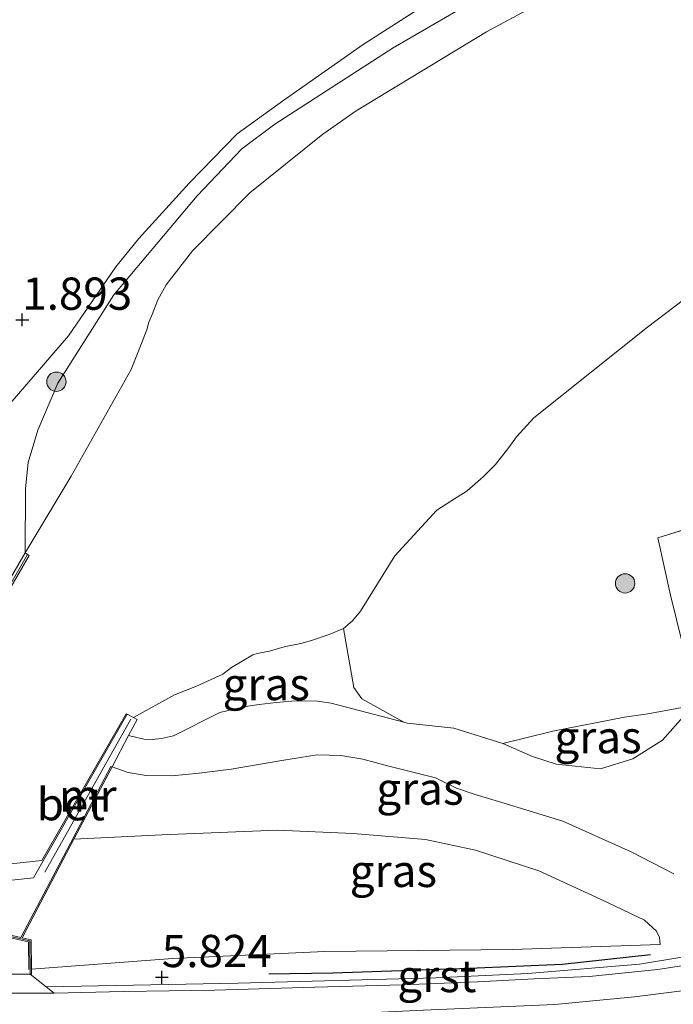
# Model space of a CAD drawing. Units: metres. Extents: x 200594 to 210000, y 493748 to 500003.
# Drawn here: x 202724 to 202775, y 494711 to 494787 of the extents above; entities that cross this region are included whole.
import ezdxf
from ezdxf.enums import TextEntityAlignment as Align

# ---------------------------------------------------------------- set-up
doc = ezdxf.new("R2010")
doc.units = ezdxf.units.M
doc.linetypes.add('IE-TERREINAFSCHEIDING', pattern=[10, 8, -2])
doc.layers.get('0').update_dxf_attribs({"lineweight": 25})
for name, color, linetype, lineweight in [('B-ME-GR-BOOM-S-B1', 93, 'Continuous', 18), ('B-ME-GR-STRUIKEN-GV-B6', 93, 'Continuous', 18), ('B-ME-GW-KRUINLIJN-L-B1', 93, 'Continuous', 18), ('B-ME-GW-TEENLIJN-L-B1', 93, 'Continuous', 18), ('B-ME-IE-GRASLAND-GV-B6', 93, 'Continuous', 18), ('B-ME-IE-GRONDWERKLIJN-GROND_INGERICHT-GV-B6', 253, 'Continuous', 18), ('B-ME-IE-TERREINAFSCHEIDING-RASTERHEKWERK-L-B1', 8, 'IE-TERREINAFSCHEIDING', 18), ('B-ME-KW-LEUNING-L-B1', 8, 'Continuous', 18), ('B-ME-MW-MUUR-GV-B6', 8, 'IE-TERREINAFSCHEIDING-KUNSTMATIG', 18), ('B-ME-MW-MUUR-L-B1', 8, 'IE-TERREINAFSCHEIDING-KUNSTMATIG', 18), ('B-ME-OG-WATER-GV-B6', 153, 'Continuous', 18), ('B-ME-VH-VERH_SOORT-BETON-OVERIG-GV-B6', 8, 'IE-TERREINAFSCHEIDING-NATUURLIJK-HOUTWAL', 18), ('B-ME-VH-VERH_SOORT-BITUMEN-GV-B6', 8, 'IE-TERREINAFSCHEIDING-NATUURLIJK-HOUTWAL', 18), ('B-ME-VH-VERH_SOORT-GV-B6', 8, 'Continuous', 18), ('B-ME-VH-VERH_SOORT-KLINKERS-GV-B6', 8, 'IE-TERREINAFSCHEIDING-NATUURLIJK-HOUTWAL', 18)]:
    doc.layers.add(name, color=color, linetype=linetype, lineweight=lineweight)
doc.layers.add('B-ME-GW-HOOGTEPUNT-S-B1', color=10, linetype='Continuous')
doc.layers.add('B-ME-IE-TERREINAFSCHEIDING-HAAG-L-B1', color=10, linetype='Continuous')
doc.styles.add('NLCS-ISO', font='NLCS-ISO.TTF')
doc.linetypes.add('IE-TERREINAFSCHEIDING-KUNSTMATIG', pattern='A,4,[82,NLCS.SHX,S=0.75,R=90,X=0,Y=0],4,-2', length=10)
doc.linetypes.add('IE-TERREINAFSCHEIDING-NATUURLIJK-HOUTWAL', pattern='A,7,-1.5,[67,NLCS.SHX,S=0.75,R=45,X=0,Y=0],-1.5,7,-1.5,[70,NLCS.SHX,S=0.75,R=0,X=0,Y=0],-1.5', length=20)

# ---------------------------------------------------------------- blocks, each defined once
blk = doc.blocks.new('hoogtepunt')
for p, q in [((-0.5, 0), (0.5, 0)), ((0, 0.5), (0, -0.5))]:
    blk.add_line(p, q)
blk = doc.blocks.new('boom')
h = blk.add_hatch(color=256)
edge = h.paths.add_edge_path()
edge.add_arc((0, 0), 0.75, 0, 360)
blk.add_circle((0, 0), 0.75)

msp = doc.modelspace()

# ---------------------------------------------------------------- linework, layer by layer
at = {"layer": 'B-ME-GR-STRUIKEN-GV-B6'}
for points in [[(202776.3203, 494734.304, 1.8776), (202772.7853, 494733.6688, 1.6528), (202771.0008, 494733.4166, 1.6304), (202765.442, 494732.3329, 1.6976), (202761.553, 494731.3839, 1.8432), (202757.7677, 494732.5717, 1.552), (202754.1309, 494732.937, 1.2944), (202753.8864, 494733.0353, 1.2637), (202750.6382, 494734.8226, 1.1229), (202750.0081, 494735.7092, 1.0877), (202749.2101, 494740.2816, 0.5168), (202749.8999, 494740.8852, 0.5168), (202750.532, 494741.618, 0.5168), (202753.1868, 494745.9085, 0.5168), (202756.4365, 494749.4635, 0.5168), (202757.5272, 494750.1387, 0.5168), (202758.7926, 494750.9589, 0.5168), (202760.0377, 494752.0393, 0.5168), (202760.987, 494752.9891, 0.5168), (202762.0232, 494754.3184, 0.5168), (202762.6256, 494755.1321, 0.5168), (202763.9548, 494756.6134, 0.5168), (202772.7721, 494763.6338, 0.5168), (202776.9516, 494766.8216, 0.5168)], [(202776.933, 494748.352, 1.411), (202773.582, 494747.296, 1.364), (202774.559, 494742.856, 1.455), (202775.475, 494739.098, 1.591)]]:
    msp.add_polyline3d(points, dxfattribs=at)
at = {"layer": 'B-ME-GW-KRUINLIJN-L-B1'}
for points in [[(202724.5333, 494746.1389, 0.5168), (202724.5478, 494751.1334, 1.1911), (202724.7493, 494753.1527, 1.1364), (202725.516, 494755.6567, 1.3279), (202727.07, 494759.2917, 1.3826), (202731.3897, 494766.1378, 1.6562), (202737.8697, 494773.8123, 1.5741), (202741.3218, 494777.4476, 1.6152), (202743.8858, 494779.3665, 1.6289), (202753.0518, 494785.2646, 1.6562), (202761.9756, 494790.4762, 1.6152), (202773.4028, 494797.6671, 1.5331), (202789.0699, 494807.6455, 1.6152), (202798.0341, 494812.7965, 1.5194), (202806.0896, 494818.2098, 1.5878), (202816.4064, 494824.9765, 1.5605), (202824.5428, 494829.9456, 1.5878), (202830.236, 494834.4093, 1.4921), (202835.2829, 494839.5796, 1.2869), (202838.5935, 494843.8611, 1.4237), (202842.0051, 494848.1628, 1.5057), (202846.4459, 494854.6859, 1.4373), (202851.4865, 494862.911, 1.513)], [(202774.819, 494721.261, 5.281), (202771.493, 494722.981, 4.514), (202766.209, 494725.365, 3.571), (202761.744, 494726.732, 3.008), (202759.414, 494727.413, 2.84), (202757.974, 494727.917, 2.618), (202756.338, 494728.712, 2.495), (202752.613, 494729.639, 2.284), (202750.707, 494730.17, 2.069), (202748.999, 494730.454, 1.978), (202747.155, 494730.496, 1.946), (202744.572, 494730.078, 1.891), (202740.498, 494729.386, 1.806), (202738.028, 494729.078, 1.82), (202735.892, 494728.878, 1.884), (202733.914, 494728.898, 1.913), (202732.516, 494729.113, 1.851), (202731.276, 494729.57, 1.802)], [(202850.334, 494714.388, 5.834), (202836.642, 494719.436, 6.029), (202830.489, 494721.186, 5.864), (202826.762, 494721.92, 5.888), (202824.539, 494722.192, 5.913), (202822.089, 494722.2, 6.002), (202820.022, 494722.17, 5.827), (202817.238, 494721.793, 5.853), (202804.301, 494718.432, 5.989), (202794.296, 494715.846, 5.958), (202783.173, 494713.537, 5.942), (202777.913, 494712.521, 5.915), (202771.77, 494711.74, 5.909), (202765.577, 494711.142, 5.902), (202755.399, 494710.717, 5.906), (202740.211, 494709.977, 5.884), (202730.581, 494709.776, 5.871), (202717.547, 494709.735, 5.871), (202708.844, 494709.624, 5.882), (202695.988, 494710.341, 5.882), (202679.857, 494711.306, 5.915), (202671.854, 494711.779, 5.949), (202660.632, 494712.607, 5.987)], [(202725.018, 494713.891, 5.4881), (202735.9592, 494714.7078, 5.5872), (202747.7459, 494715.2506, 5.5706), (202762.27, 494715.412, 5.757), (202773.745, 494715.786, 5.785)]]:
    msp.add_polyline3d(points, dxfattribs=at)
at = {"layer": 'B-ME-GW-TEENLIJN-L-B1'}
for points in [[(202732.5493, 494731.9824, 0.9559), (202733.7204, 494731.7132, 0.8917), (202734.3697, 494731.6759, 0.8917), (202735.0916, 494731.7552, 0.9302), (202736.0196, 494731.9551, 0.9302), (202739.6244, 494733.7619, 0.9559), (202740.816, 494734.0653, 0.9559), (202741.7821, 494734.2664, 0.9687), (202742.6743, 494734.389, 1.02), (202743.9849, 494734.5434, 1.1482), (202745.1824, 494734.6563, 1.2252), (202746.1917, 494734.6872, 1.3406), (202747.1844, 494734.6413, 1.3534), (202748.2562, 494734.5025, 1.3406), (202753.8864, 494733.0353, 1.2637), (202754.1309, 494732.937, 1.2944), (202757.7677, 494732.5717, 1.552), (202761.553, 494731.3839, 1.8432), (202763.851, 494730.3536, 1.944), (202765.7031, 494729.7592, 1.832), (202769.119, 494729.421, 2.004), (202771.636, 494730.193, 1.995), (202773.922, 494731.64, 1.971), (202776.3203, 494734.304, 1.8776)], [(202731.276, 494729.57, 1.802), (202732.5493, 494731.9824, 0.9559), (202733.21, 494733.2342, 0.5168), (202732.931, 494733.38, 0.5168)], [(202773.745, 494715.786, 5.785), (202773.695, 494716.336, 5.663), (202773.461, 494716.829, 5.452), (202772.533, 494717.672, 5.33), (202769.181, 494719.296, 4.528), (202764.347, 494721.499, 3.65), (202759.439, 494723.094, 3.229), (202755.553, 494723.936, 2.787), (202749.951, 494724.387, 2.531), (202744.07, 494724.66, 2.342), (202735.127, 494724.295, 2.327), (202728.313, 494723.954, 2.357)]]:
    msp.add_polyline3d(points, dxfattribs=at)
at = {"layer": 'B-ME-IE-GRASLAND-GV-B6'}
for points in [[(202723.3706, 494757.7264, 1.644), (202727.887, 494762.9682, 1.6577), (202731.5668, 494768.3065, 1.7124), (202733.3502, 494770.496, 1.7808), (202737.2451, 494774.7835, 1.8218), (202740.9505, 494778.6179, 1.8492), (202744.5714, 494781.2296, 1.8766), (202750.7231, 494785.5251, 1.8218), (202759.0383, 494790.8832, 1.7124)], [(202761.9756, 494790.4762, 1.6152), (202753.0518, 494785.2646, 1.6562), (202743.8858, 494779.3665, 1.6289), (202741.3218, 494777.4476, 1.6152), (202737.8697, 494773.8123, 1.5741), (202731.3897, 494766.1378, 1.6562), (202727.07, 494759.2917, 1.3826), (202725.516, 494755.6567, 1.3279), (202724.7493, 494753.1527, 1.1364), (202724.5478, 494751.1334, 1.1911), (202724.5333, 494746.1389, 0.5168), (202713.532, 494727.185, 1.52), (202712.0842, 494724.6887, 2.1699), (202707.0172, 494726.2404, 2.003), (202690.9826, 494727.1465, 2.4929), (202675.2, 494727.231, 2.631), (202665.926, 494727.335, 2.674), (202658.5725, 494727.2413, 2.643)], [(202767.7882, 494790.5741, 0.5168), (202760.2822, 494786.5206, 0.5168), (202750.1899, 494780.3862, 0.5168), (202747.9291, 494778.8301, 0.5168), (202747.6036, 494778.5948, 0.5168), (202741.9428, 494774.0533, 0.5168), (202737.4939, 494769.5482, 0.5168), (202735.4504, 494766.9067, 0.5168), (202734.8175, 494765.7489, 0.5168), (202734.3837, 494764.6092, 0.5168), (202734.1125, 494764.0122, 0.5168), (202733.9498, 494763.4333, 0.5168), (202732.7582, 494760.3486, 0.5168), (202728.0931, 494752.099, 0.5168), (202724.5333, 494746.1389, 0.5168), (202724.5478, 494751.1334, 1.1911), (202724.7493, 494753.1527, 1.1364), (202725.516, 494755.6567, 1.3279), (202727.07, 494759.2917, 1.3826), (202731.3897, 494766.1378, 1.6562), (202737.8697, 494773.8123, 1.5741), (202741.3218, 494777.4476, 1.6152), (202743.8858, 494779.3665, 1.6289), (202753.0518, 494785.2646, 1.6562), (202761.9756, 494790.4762, 1.6152)], [(202732.5493, 494731.9824, 0.9559), (202733.21, 494733.2342, 0.5168), (202732.931, 494733.38, 0.5168), (202736.0993, 494735.1515, 0.5168), (202737.8053, 494735.8188, 0.5168), (202739.8599, 494736.7521, 0.5168), (202740.5281, 494737.2607, 0.5168), (202742.1684, 494738.2397, 0.5168), (202742.5155, 494738.3412, 0.5168), (202743.4754, 494738.5361, 0.5168), (202744.6057, 494738.8681, 0.5168), (202745.8864, 494739.1247, 0.5168), (202746.7238, 494739.3443, 0.5168), (202748.0876, 494739.8237, 0.5168), (202749.2101, 494740.2816, 0.5168), (202750.0081, 494735.7092, 1.0877), (202750.6382, 494734.8226, 1.1229), (202753.8864, 494733.0353, 1.2637), (202748.2562, 494734.5025, 1.3406), (202747.1844, 494734.6413, 1.3534), (202746.1917, 494734.6872, 1.3406), (202745.1824, 494734.6563, 1.2252), (202743.9849, 494734.5434, 1.1482), (202742.6743, 494734.389, 1.02), (202741.7821, 494734.2664, 0.9687), (202740.816, 494734.0653, 0.9559), (202739.6244, 494733.7619, 0.9559), (202736.0196, 494731.9551, 0.9302), (202735.0916, 494731.7552, 0.9302), (202734.3697, 494731.6759, 0.8917), (202733.7204, 494731.7132, 0.8917), (202732.5493, 494731.9824, 0.9559)], [(202774.819, 494721.261, 5.281), (202771.493, 494722.981, 4.514), (202766.209, 494725.365, 3.571), (202761.744, 494726.732, 3.008), (202759.414, 494727.413, 2.84), (202757.974, 494727.917, 2.618), (202756.338, 494728.712, 2.495), (202752.613, 494729.639, 2.284), (202750.707, 494730.17, 2.069), (202748.999, 494730.454, 1.978), (202747.155, 494730.496, 1.946), (202744.572, 494730.078, 1.891), (202740.498, 494729.386, 1.806), (202738.028, 494729.078, 1.82), (202735.892, 494728.878, 1.884), (202733.914, 494728.898, 1.913), (202732.516, 494729.113, 1.851), (202731.276, 494729.57, 1.802), (202732.5493, 494731.9824, 0.9559), (202733.7204, 494731.7132, 0.8917), (202734.3697, 494731.6759, 0.8917), (202735.0916, 494731.7552, 0.9302), (202736.0196, 494731.9551, 0.9302), (202739.6244, 494733.7619, 0.9559), (202740.816, 494734.0653, 0.9559), (202741.7821, 494734.2664, 0.9687), (202742.6743, 494734.389, 1.02), (202743.9849, 494734.5434, 1.1482), (202745.1824, 494734.6563, 1.2252), (202746.1917, 494734.6872, 1.3406), (202747.1844, 494734.6413, 1.3534), (202748.2562, 494734.5025, 1.3406), (202753.8864, 494733.0353, 1.2637), (202754.1309, 494732.937, 1.2944), (202757.7677, 494732.5717, 1.552), (202761.553, 494731.3839, 1.8432), (202763.851, 494730.3536, 1.944), (202765.7031, 494729.7592, 1.832), (202769.119, 494729.421, 2.004), (202771.636, 494730.193, 1.995), (202773.922, 494731.64, 1.971), (202776.3203, 494734.304, 1.8776)], [(202776.3203, 494734.304, 1.8776), (202773.922, 494731.64, 1.971), (202771.636, 494730.193, 1.995), (202769.119, 494729.421, 2.004), (202765.7031, 494729.7592, 1.832), (202763.851, 494730.3536, 1.944), (202761.553, 494731.3839, 1.8432), (202765.442, 494732.3329, 1.6976), (202771.0008, 494733.4166, 1.6304), (202772.7853, 494733.6688, 1.6528), (202776.3203, 494734.304, 1.8776)], [(202781.2184, 494715.7693, 5.8748), (202772.1613, 494714.2751, 5.7824), (202763.4913, 494713.5372, 5.7824), (202756.3641, 494713.2125, 5.7619), (202741.035, 494712.8046, 5.7311), (202726.1655, 494712.5035, 5.773), (202724.923, 494713.494, 5.6949), (202725.023, 494713.496, 5.6282), (202725.018, 494713.891, 5.4881), (202735.9592, 494714.7078, 5.5872), (202747.7459, 494715.2506, 5.5706), (202762.27, 494715.412, 5.757), (202773.745, 494715.786, 5.785), (202773.695, 494716.336, 5.663), (202773.461, 494716.829, 5.452), (202772.533, 494717.672, 5.33), (202769.181, 494719.296, 4.528), (202764.347, 494721.499, 3.65), (202759.439, 494723.094, 3.229), (202755.553, 494723.936, 2.787), (202749.951, 494724.387, 2.531), (202744.07, 494724.66, 2.342), (202735.127, 494724.295, 2.327), (202728.313, 494723.954, 2.357), (202731.276, 494729.57, 1.802), (202732.516, 494729.113, 1.851), (202733.914, 494728.898, 1.913), (202735.892, 494728.878, 1.884), (202738.028, 494729.078, 1.82), (202740.498, 494729.386, 1.806), (202744.572, 494730.078, 1.891), (202747.155, 494730.496, 1.946), (202748.999, 494730.454, 1.978), (202750.707, 494730.17, 2.069), (202752.613, 494729.639, 2.284), (202756.338, 494728.712, 2.495), (202757.974, 494727.917, 2.618), (202759.414, 494727.413, 2.84), (202761.744, 494726.732, 3.008), (202766.209, 494725.365, 3.571), (202771.493, 494722.981, 4.514), (202774.819, 494721.261, 5.281)], [(202728.313, 494723.954, 2.357), (202735.127, 494724.295, 2.327), (202744.07, 494724.66, 2.342), (202749.951, 494724.387, 2.531), (202755.553, 494723.936, 2.787), (202759.439, 494723.094, 3.229), (202764.347, 494721.499, 3.65), (202769.181, 494719.296, 4.528), (202772.533, 494717.672, 5.33), (202773.461, 494716.829, 5.452), (202773.695, 494716.336, 5.663), (202773.745, 494715.786, 5.785), (202762.27, 494715.412, 5.757), (202747.7459, 494715.2506, 5.5706), (202735.9592, 494714.7078, 5.5872), (202725.018, 494713.891, 5.4881), (202724.984, 494716.168, 4.917), (202724.286, 494716.323, 4.661), (202728.313, 494723.954, 2.357)]]:
    msp.add_polyline3d(points, dxfattribs=at)
at = {"layer": 'B-ME-IE-GRONDWERKLIJN-GROND_INGERICHT-GV-B6'}
for points in [[(202759.0383, 494790.8832, 1.7124), (202750.7231, 494785.5251, 1.8218), (202744.5714, 494781.2296, 1.8766), (202740.9505, 494778.6179, 1.8492), (202737.2451, 494774.7835, 1.8218), (202733.3502, 494770.496, 1.7808), (202731.5668, 494768.3065, 1.7124), (202727.887, 494762.9682, 1.6577), (202723.3706, 494757.7264, 1.644), (202722.4123, 494757.148, 1.6303), (202720.8777, 494756.7961, 1.6714), (202713.8601, 494755.6988, 1.5209), (202706.8396, 494754.8792, 1.5329), (202706.3227, 494754.3296, 1.5089), (202706.4756, 494754.563, 1.5089), (202706.5919, 494754.8754, 1.5628), (202706.6018, 494755.2989, 1.6782), (202705.2376, 494756.1493, 1.7475), (202703.2132, 494757.1046, 1.8659), (202688.5925, 494762.8036, 2.1157), (202669.0895, 494769.5566, 2.0365), (202654.4082, 494775.6155, 2.0609)], [(202780.385, 494749.31, 1.599), (202780.021, 494744.581, 1.644), (202778.855, 494739.817, 1.653), (202776.3203, 494734.304, 1.8776), (202775.475, 494739.098, 1.591), (202774.559, 494742.856, 1.455), (202773.582, 494747.296, 1.364), (202776.933, 494748.352, 1.411), (202780.385, 494749.31, 1.599)]]:
    msp.add_polyline3d(points, dxfattribs=at)
at = {"layer": 'B-ME-IE-TERREINAFSCHEIDING-HAAG-L-B1'}
msp.add_polyline3d([(202773.013, 494714.993, 5.91), (202766.161, 494714.238, 5.829), (202758.964, 494713.929, 5.788), (202748.375, 494713.566, 5.86), (202743.43, 494713.509, 5.82)], dxfattribs=at)
at = {"layer": 'B-ME-IE-TERREINAFSCHEIDING-RASTERHEKWERK-L-B1'}
for points in [[(202759.0383, 494790.8832, 1.7124), (202750.7231, 494785.5251, 1.8218), (202744.5714, 494781.2296, 1.8766), (202740.9505, 494778.6179, 1.8492), (202737.2451, 494774.7835, 1.8218), (202733.3502, 494770.496, 1.7808), (202731.5668, 494768.3065, 1.7124), (202727.887, 494762.9682, 1.6577), (202723.3706, 494757.7264, 1.644)], [(202813.336, 494758.025, 1.362), (202810.0638, 494756.9624, 2.2371), (202806.9586, 494756.2755, 3.3498), (202806.2665, 494756.0823, 3.3839), (202801.39, 494754.7988, 3.4663), (202796.6164, 494753.5413, 3.4966), (202791.7251, 494752.4164, 3.5273), (202787.3098, 494751.2428, 3.3842), (202783.592, 494750.195, 2.327), (202780.385, 494749.31, 1.599), (202776.933, 494748.352, 1.411), (202773.582, 494747.296, 1.364), (202774.559, 494742.856, 1.455), (202775.475, 494739.098, 1.591), (202776.3203, 494734.304, 1.8776), (202776.8168, 494731.7246, 2.4214), (202777.6809, 494727.9236, 3.7962), (202778.5472, 494725.2943, 4.8367), (202778.9892, 494723.9251, 5.5609), (202779.413, 494723.354, 5.866), (202781.12, 494716.121, 5.923)]]:
    msp.add_polyline3d(points, dxfattribs=at)
at = {"layer": 'B-ME-KW-LEUNING-L-B1'}
msp.add_polyline3d([(202706.905, 494713.793, 5.781), (202710.119, 494719.267, 5.792), (202724.786, 494716.007, 5.716), (202724.818, 494713.864, 5.768)], dxfattribs=at)
at = {"layer": 'B-ME-MW-MUUR-GV-B6'}
for points in [[(202713.532, 494727.185, 1.52), (202724.5333, 494746.1389, 0.5168), (202724.85, 494745.9497, 0.5168), (202718.2277, 494734.538, 0.5168)], [(202718.8057, 494721.5652, 0.5168), (202725.813, 494722.295, 0.5168), (202732.355, 494733.681, 0.5168), (202732.4392, 494733.637, 0.5168), (202725.1626, 494720.9659, 4.7), (202717.681, 494720.153, 4.7)], [(202716.925, 494718.01, 4.632), (202724.181, 494716.347, 4.661), (202726.741, 494721.198, 4.722), (202731.171, 494729.594, 1.802), (202731.276, 494729.57, 1.802), (202728.313, 494723.954, 2.357), (202724.286, 494716.323, 4.661), (202724.984, 494716.168, 4.917), (202725.018, 494713.891, 5.4881), (202725.023, 494713.496, 5.6282), (202724.923, 494713.494, 5.6949), (202724.885, 494716.087, 5.716), (202710.07, 494719.38, 5.792)]]:
    msp.add_polyline3d(points, dxfattribs=at)
at = {"layer": 'B-ME-MW-MUUR-L-B1'}
msp.add_line((202732.7128, 494733.2542, 0.5246), (202726.0553, 494721.412, 4.7229), dxfattribs=at)
msp.add_polyline3d([(202712.9707, 494725.7269, 2.4419), (202714.641, 494728.642, 2.1121), (202717.485, 494733.494, 1.6331), (202722.356, 494741.964, 1.5927), (202724.7106, 494746.0223, 1.8246)], dxfattribs=at)
at = {"layer": 'B-ME-OG-WATER-GV-B6'}
for points in [[(202718.2277, 494734.538, 0.5168), (202724.85, 494745.9497, 0.5168), (202724.5333, 494746.1389, 0.5168), (202728.0931, 494752.099, 0.5168), (202732.7582, 494760.3486, 0.5168), (202733.9498, 494763.4333, 0.5168), (202734.1125, 494764.0122, 0.5168), (202734.3837, 494764.6092, 0.5168), (202734.8175, 494765.7489, 0.5168), (202735.4504, 494766.9067, 0.5168), (202737.4939, 494769.5482, 0.5168), (202741.9428, 494774.0533, 0.5168), (202747.6036, 494778.5948, 0.5168), (202747.9291, 494778.8301, 0.5168), (202750.1899, 494780.3862, 0.5168), (202760.2822, 494786.5206, 0.5168), (202767.7882, 494790.5741, 0.5168)], [(202776.9516, 494766.8216, 0.5168), (202772.7721, 494763.6338, 0.5168), (202763.9548, 494756.6134, 0.5168), (202762.6256, 494755.1321, 0.5168), (202762.0232, 494754.3184, 0.5168), (202760.987, 494752.9891, 0.5168), (202760.0377, 494752.0393, 0.5168), (202758.7926, 494750.9589, 0.5168), (202757.5272, 494750.1387, 0.5168), (202756.4365, 494749.4635, 0.5168), (202753.1868, 494745.9085, 0.5168), (202750.532, 494741.618, 0.5168), (202749.8999, 494740.8852, 0.5168), (202749.2101, 494740.2816, 0.5168), (202748.0876, 494739.8237, 0.5168), (202746.7238, 494739.3443, 0.5168), (202745.8864, 494739.1247, 0.5168), (202744.6057, 494738.8681, 0.5168), (202743.4754, 494738.5361, 0.5168), (202742.5155, 494738.3412, 0.5168), (202742.1684, 494738.2397, 0.5168), (202740.5281, 494737.2607, 0.5168), (202739.8599, 494736.7521, 0.5168), (202737.8053, 494735.8188, 0.5168), (202736.0993, 494735.1515, 0.5168), (202732.931, 494733.38, 0.5168), (202732.4392, 494733.637, 0.5168), (202732.355, 494733.681, 0.5168), (202725.813, 494722.295, 0.5168), (202718.8057, 494721.5652, 0.5168)]]:
    msp.add_polyline3d(points, dxfattribs=at)
at = {"layer": 'B-ME-VH-VERH_SOORT-BETON-OVERIG-GV-B6'}
for points in [[(202732.5493, 494731.9824, 0.9559), (202731.276, 494729.57, 1.802), (202731.171, 494729.594, 1.802), (202726.741, 494721.198, 4.722), (202724.181, 494716.347, 4.661), (202716.925, 494718.01, 4.632), (202717.681, 494720.153, 4.7), (202725.1626, 494720.9659, 4.7), (202732.4392, 494733.637, 0.5168), (202732.931, 494733.38, 0.5168), (202733.21, 494733.2342, 0.5168), (202732.5493, 494731.9824, 0.9559)], [(202707.133, 494714.378, 5.783), (202710.07, 494719.38, 5.792), (202724.885, 494716.087, 5.716), (202724.923, 494713.494, 5.6949), (202715.466, 494713.493, 5.7007), (202706.669, 494713.588, 5.6356), (202707.133, 494714.378, 5.783)]]:
    msp.add_polyline3d(points, dxfattribs=at)
at = {"layer": 'B-ME-VH-VERH_SOORT-BITUMEN-GV-B6'}
msp.add_polyline3d([(202722.3015, 494712.0379, 5.7128), (202726.777, 494712.016, 5.771), (202732.1558, 494712.1476, 5.7177), (202739.232, 494712.253, 5.728), (202746.974, 494712.487, 5.757), (202753.776, 494712.66, 5.759), (202759.587, 494712.896, 5.778), (202763.99, 494713.146, 5.769), (202768.253, 494713.311, 5.829), (202773.581, 494713.865, 5.822), (202778.702, 494714.665, 5.825)], dxfattribs=at)
at = {"layer": 'B-ME-VH-VERH_SOORT-GV-B6'}
msp.add_polyline3d([(202726.777, 494712.016, 5.771), (202726.1655, 494712.5035, 5.773), (202741.035, 494712.8046, 5.7311), (202756.3641, 494713.2125, 5.7619), (202763.4913, 494713.5372, 5.7824), (202772.1613, 494714.2751, 5.7824), (202781.2184, 494715.7693, 5.8748), (202781.3916, 494715.1505, 5.7899), (202780.7521, 494715.0159, 5.7946), (202778.702, 494714.665, 5.825), (202773.581, 494713.865, 5.822), (202768.253, 494713.311, 5.829), (202763.99, 494713.146, 5.769), (202759.587, 494712.896, 5.778), (202753.776, 494712.66, 5.759), (202746.974, 494712.487, 5.757), (202739.232, 494712.253, 5.728), (202732.1558, 494712.1476, 5.7177), (202726.777, 494712.016, 5.771)], dxfattribs=at)
at = {"layer": 'B-ME-VH-VERH_SOORT-KLINKERS-GV-B6'}
msp.add_polyline3d([(202704.949, 494712.903, 5.732), (202705.471, 494713.604, 5.731), (202706.292, 494714.862, 5.503), (202707.054, 494714.447, 5.399), (202707.133, 494714.378, 5.783), (202706.669, 494713.588, 5.6356), (202715.466, 494713.493, 5.7007), (202724.923, 494713.494, 5.6949), (202726.1655, 494712.5035, 5.773), (202726.777, 494712.016, 5.771), (202722.3015, 494712.0379, 5.7128), (202716.912, 494712.048, 5.74), (202712.0705, 494712.2223, 5.7228), (202707.4733, 494712.3306, 5.7234), (202703.7028, 494712.4533, 5.6965), (202704.949, 494712.903, 5.732)], dxfattribs=at)

# ---------------------------------------------------------------- block references
at = {"layer": 'B-ME-GR-BOOM-S-B1', "rotation": 90}
for p in [(202726.9504, 494759.4081, 1.4898), (202771.0371, 494743.7803, 0.761)]:
    msp.add_blockref('boom', p, dxfattribs=at)
at = {"layer": 'B-ME-GW-HOOGTEPUNT-S-B1', "rotation": 90}
for p in [(202724.305, 494764.198, 1.893), (202724.305, 494764.198, 1.893), (202735.123, 494713.26, 5.824), (202735.123, 494713.26, 5.824)]:
    msp.add_blockref('hoogtepunt', p, dxfattribs=at)

# ---------------------------------------------------------------- texts
at = {"layer": 'B-ME-GW-HOOGTEPUNT-S-B1', "ltscale": 0.2, "style": 'NLCS-ISO'}
for s, p in [('1.893', (202724.305, 494764.198, 1.893)), ('1.893', (202724.305, 494764.198, 1.893)), ('5.824', (202735.123, 494713.26, 5.824)), ('5.824', (202735.123, 494713.26, 5.824))]:
    msp.add_text(s, height=2.5, dxfattribs=at).set_placement(p, align=Align.BOTTOM_LEFT)
at = {"layer": 'B-ME-IE-GRASLAND-GV-B6', "ltscale": 0.2, "style": 'NLCS-ISO'}
for p in [(202743.2178, 494735.9787), (202768.9366, 494731.8625), (202755.1326, 494727.8756), (202753.0707, 494721.4997)]:
    msp.add_text('gras', height=2.5, dxfattribs=at).set_placement(p, align=Align.MIDDLE_CENTER)
at = {"layer": 'B-ME-MW-MUUR-L-B1', "ltscale": 0.2, "style": 'NLCS-ISO'}
msp.add_text('mr', height=2.5, dxfattribs=at).set_placement((202729.384, 494727.3331), align=Align.MIDDLE_CENTER)
at = {"layer": 'B-ME-VH-VERH_SOORT-BETON-OVERIG-GV-B6', "ltscale": 0.2, "style": 'NLCS-ISO'}
msp.add_text('bet', height=2.5, dxfattribs=at).set_placement((202728.068, 494726.6712), align=Align.MIDDLE_CENTER)
at = {"layer": 'B-ME-VH-VERH_SOORT-GV-B6', "ltscale": 0.2, "style": 'NLCS-ISO'}
msp.add_text('grst', height=2.5, dxfattribs=at).set_placement((202756.4413, 494713.3543), align=Align.MIDDLE_CENTER)

doc.saveas('drawing.dxf')
